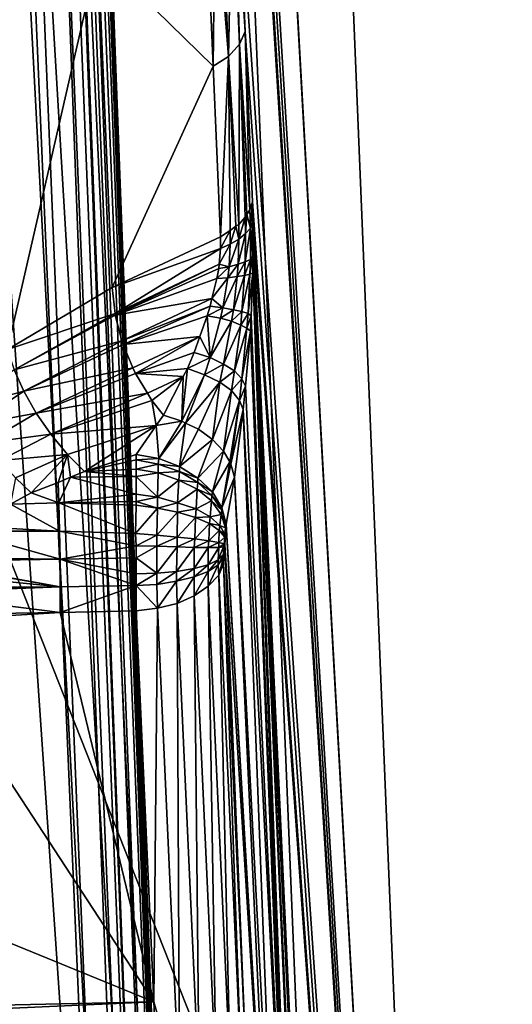
# Model space of a CAD drawing. Units: metres. Extents: x -0.072 to 0.112, y -0.225 to 0.002.
# Drawn here: x -0.011 to -0.01, y -0.178 to -0.177 of the extents above; entities that cross this region are included whole.
import ezdxf

# ---------------------------------------------------------------- set-up
doc = ezdxf.new("R2010")
doc.units = ezdxf.units.M
doc.layers.add('Object_3', color=8, linetype='CONTINUOUS')
doc.layers.add('Object_4', color=8, linetype='CONTINUOUS')

msp = doc.modelspace()

# ---------------------------------------------------------------- linework, layer by layer
at = {"layer": 'Object_3'}
for points in [[(-0.014792, -0.181495, 0.155161), (-0.00969, -0.180799, 0.155729), (-0.015416, -0.166328, 0.144776)], [(-0.015416, -0.166328, 0.144776), (-0.00969, -0.180799, 0.155729), (-0.010017, -0.172841, 0.15028)], [(-0.011001, -0.174968, 0.147176), (-0.00915, -0.174766, 0.147038), (-0.010071, -0.190609, 0.157886)], [(-0.011599, -0.180696, 0.150939), (-0.010983, -0.174969, 0.147173), (-0.010656, -0.182912, 0.152611)], [(-0.010071, -0.190609, 0.157886), (-0.010656, -0.182912, 0.152611), (-0.011001, -0.174968, 0.147176)], [(-0.010983, -0.174969, 0.147173), (-0.011001, -0.174968, 0.147176), (-0.010656, -0.182912, 0.152611)]]:
    msp.add_3dface(points, dxfattribs=at)
at = {"layer": 'Object_4'}
for points in [[(-0.010157, -0.182791, 0.152533), (-0.009971, -0.174969, 0.147177), (-0.010764, -0.167996, 0.142403)], [(-0.010759, -0.172034, 0.144127), (-0.010157, -0.182791, 0.152533), (-0.010764, -0.167996, 0.142403)], [(-0.012175, -0.171721, 0.137009), (-0.010552, -0.18439, 0.150233), (-0.01116, -0.169585, 0.140096)], [(-0.01116, -0.169585, 0.140096), (-0.010552, -0.18439, 0.150233), (-0.010644, -0.18086, 0.148399)], [(-0.01116, -0.169585, 0.140096), (-0.010644, -0.18086, 0.148399), (-0.011056, -0.16998, 0.140949)], [(-0.009617, -0.16971, 0.139657), (-0.01014, -0.187086, 0.146575), (-0.010759, -0.172048, 0.136278)], [(-0.011298, -0.169848, 0.141166), (-0.010717, -0.180775, 0.14853), (-0.01147, -0.169802, 0.141255)], [(-0.010717, -0.180775, 0.14853), (-0.010965, -0.18242, 0.149895), (-0.01147, -0.169802, 0.141255)], [(-0.011298, -0.169848, 0.141166), (-0.011128, -0.169893, 0.141078), (-0.010717, -0.180775, 0.14853)], [(-0.011128, -0.169893, 0.141078), (-0.010688, -0.180786, 0.148511), (-0.010717, -0.180775, 0.14853)], [(-0.011128, -0.169893, 0.141078), (-0.011104, -0.169903, 0.141063), (-0.010688, -0.180786, 0.148511)], [(-0.010688, -0.180786, 0.148511), (-0.011104, -0.169903, 0.141063), (-0.011099, -0.169905, 0.14106)], [(-0.010688, -0.180786, 0.148511), (-0.011099, -0.169905, 0.14106), (-0.010665, -0.180802, 0.148487)], [(-0.010665, -0.180802, 0.148487), (-0.011099, -0.169905, 0.14106), (-0.011083, -0.169915, 0.141044)], [(-0.010665, -0.180802, 0.148487), (-0.011083, -0.169915, 0.141044), (-0.010649, -0.18082, 0.148459)], [(-0.011083, -0.169915, 0.141044), (-0.011067, -0.16993, 0.141023), (-0.010649, -0.18082, 0.148459)], [(-0.010649, -0.18082, 0.148459), (-0.011067, -0.16993, 0.141023), (-0.011057, -0.169946, 0.140999)], [(-0.010649, -0.18082, 0.148459), (-0.011057, -0.169946, 0.140999), (-0.010642, -0.18084, 0.148429)], [(-0.010642, -0.18084, 0.148429), (-0.011057, -0.169946, 0.140999), (-0.011054, -0.169959, 0.140979)], [(-0.010642, -0.18084, 0.148429), (-0.011054, -0.169959, 0.140979), (-0.010644, -0.18086, 0.148399)], [(-0.010644, -0.18086, 0.148399), (-0.011054, -0.169959, 0.140979), (-0.011053, -0.169963, 0.140974)], [(-0.010644, -0.18086, 0.148399), (-0.011053, -0.169963, 0.140974), (-0.011056, -0.16998, 0.140949)], [(-0.012175, -0.171721, 0.137009), (-0.011566, -0.186552, 0.147164), (-0.010552, -0.18439, 0.150233)], [(-0.010758, -0.172065, 0.144145), (-0.010157, -0.182791, 0.152533), (-0.010759, -0.172034, 0.144127)], [(-0.010759, -0.172048, 0.136278), (-0.011874, -0.189358, 0.143409), (-0.012494, -0.174276, 0.133082)], [(-0.010759, -0.172048, 0.136278), (-0.01014, -0.187086, 0.146575), (-0.011874, -0.189358, 0.143409)], [(-0.010758, -0.172065, 0.144145), (-0.010694, -0.173954, 0.145441), (-0.010157, -0.182791, 0.152533)], [(-0.010157, -0.182791, 0.152533), (-0.010694, -0.173954, 0.145441), (-0.010684, -0.174231, 0.145631)], [(-0.010157, -0.182791, 0.152533), (-0.010684, -0.174231, 0.145631), (-0.010673, -0.174509, 0.145821)], [(-0.010673, -0.174509, 0.145821), (-0.010673, -0.174541, 0.145839), (-0.010157, -0.182791, 0.152533)], [(-0.010673, -0.174541, 0.145839), (-0.010597, -0.176429, 0.147135), (-0.010157, -0.182791, 0.152533)], [(-0.010157, -0.182791, 0.152533), (-0.009792, -0.178936, 0.149893), (-0.009971, -0.174969, 0.147177)], [(-0.010602, -0.176441, 0.147117), (-0.010585, -0.176706, 0.147326), (-0.010597, -0.176429, 0.147135)], [(-0.010157, -0.182791, 0.152533), (-0.010597, -0.176429, 0.147135), (-0.010585, -0.176706, 0.147326)], [(-0.010624, -0.176469, 0.147079), (-0.010612, -0.176747, 0.147269), (-0.010606, -0.17645, 0.147106)], [(-0.010606, -0.17645, 0.147106), (-0.010612, -0.176747, 0.147269), (-0.010594, -0.176727, 0.147296)], [(-0.010606, -0.17645, 0.147106), (-0.010594, -0.176727, 0.147296), (-0.010602, -0.176441, 0.147117)], [(-0.010602, -0.176441, 0.147117), (-0.010594, -0.176727, 0.147296), (-0.010585, -0.176706, 0.147326)], [(-0.010634, -0.176475, 0.14707), (-0.010649, -0.176485, 0.147056), (-0.010637, -0.176763, 0.147247)], [(-0.010634, -0.176475, 0.14707), (-0.010637, -0.176763, 0.147247), (-0.010612, -0.176747, 0.147269)], [(-0.010612, -0.176747, 0.147269), (-0.010624, -0.176469, 0.147079), (-0.010634, -0.176475, 0.14707)], [(-0.010637, -0.176763, 0.147247), (-0.010649, -0.176485, 0.147056), (-0.010825, -0.176579, 0.146941)], [(-0.010973, -0.177225, 0.147209), (-0.010825, -0.176579, 0.146941), (-0.010998, -0.176649, 0.146815)], [(-0.010802, -0.177124, 0.147314), (-0.010825, -0.176579, 0.146941), (-0.010973, -0.177225, 0.147209)], [(-0.010802, -0.177124, 0.147314), (-0.010637, -0.176763, 0.147247), (-0.010825, -0.176579, 0.146941)], [(-0.010577, -0.176997, 0.147498), (-0.010585, -0.176706, 0.147326), (-0.010594, -0.176727, 0.147296)], [(-0.010573, -0.176984, 0.147516), (-0.010585, -0.176706, 0.147326), (-0.010577, -0.176997, 0.147498)], [(-0.010585, -0.176706, 0.147326), (-0.010573, -0.176984, 0.147516), (-0.010157, -0.182791, 0.152533)], [(-0.010612, -0.176747, 0.147269), (-0.010595, -0.177021, 0.147464), (-0.010594, -0.176727, 0.147296)], [(-0.010594, -0.176727, 0.147296), (-0.010595, -0.177021, 0.147464), (-0.010585, -0.177009, 0.14748)], [(-0.010577, -0.176997, 0.147498), (-0.010594, -0.176727, 0.147296), (-0.010582, -0.177005, 0.147486)], [(-0.010582, -0.177005, 0.147486), (-0.010594, -0.176727, 0.147296), (-0.010585, -0.177009, 0.14748)], [(-0.010612, -0.176747, 0.147269), (-0.010637, -0.176763, 0.147247), (-0.010625, -0.177041, 0.147437)], [(-0.010612, -0.176747, 0.147269), (-0.010625, -0.177041, 0.147437), (-0.010609, -0.177031, 0.14745)], [(-0.010609, -0.177031, 0.14745), (-0.0106, -0.177024, 0.147459), (-0.010612, -0.176747, 0.147269)], [(-0.010612, -0.176747, 0.147269), (-0.0106, -0.177024, 0.147459), (-0.010595, -0.177021, 0.147464)], [(-0.010625, -0.177041, 0.147437), (-0.010637, -0.176763, 0.147247), (-0.010802, -0.177124, 0.147314)], [(-0.010576, -0.177027, 0.147515), (-0.010577, -0.176997, 0.147498), (-0.010582, -0.177005, 0.147486)], [(-0.010577, -0.176997, 0.147498), (-0.010576, -0.177027, 0.147515), (-0.010573, -0.176984, 0.147516)], [(-0.010573, -0.176984, 0.147516), (-0.010576, -0.177027, 0.147515), (-0.010572, -0.177017, 0.147535)], [(-0.010157, -0.182791, 0.152533), (-0.010573, -0.176984, 0.147516), (-0.010572, -0.177017, 0.147535)], [(-0.010595, -0.177021, 0.147464), (-0.010595, -0.177045, 0.147478), (-0.010585, -0.177009, 0.14748)], [(-0.010585, -0.177009, 0.14748), (-0.010595, -0.177045, 0.147478), (-0.010584, -0.177036, 0.147496)], [(-0.010582, -0.177005, 0.147486), (-0.010585, -0.177009, 0.14748), (-0.010584, -0.177036, 0.147496)], [(-0.010582, -0.177005, 0.147486), (-0.010584, -0.177036, 0.147496), (-0.010576, -0.177027, 0.147515)], [(-0.010609, -0.177053, 0.147462), (-0.010595, -0.177045, 0.147478), (-0.0106, -0.177024, 0.147459)], [(-0.010609, -0.177053, 0.147462), (-0.0106, -0.177024, 0.147459), (-0.010609, -0.177031, 0.14745)], [(-0.010595, -0.177045, 0.147478), (-0.010595, -0.177021, 0.147464), (-0.0106, -0.177024, 0.147459)], [(-0.010576, -0.177027, 0.147515), (-0.010584, -0.177036, 0.147496), (-0.010585, -0.177082, 0.147509)], [(-0.010576, -0.177027, 0.147515), (-0.010585, -0.177082, 0.147509), (-0.010576, -0.177078, 0.147531)], [(-0.010572, -0.177017, 0.147535), (-0.010576, -0.177027, 0.147515), (-0.010576, -0.177078, 0.147531)], [(-0.010572, -0.177017, 0.147535), (-0.010576, -0.177078, 0.147531), (-0.010572, -0.177073, 0.147553)], [(-0.010572, -0.177017, 0.147535), (-0.010572, -0.177073, 0.147553), (-0.010489, -0.178839, 0.148766)], [(-0.010157, -0.182791, 0.152533), (-0.010572, -0.177017, 0.147535), (-0.010487, -0.178859, 0.148791)], [(-0.010487, -0.178859, 0.148791), (-0.010572, -0.177017, 0.147535), (-0.010489, -0.178839, 0.148766)], [(-0.010625, -0.177041, 0.147437), (-0.010802, -0.177124, 0.147314), (-0.010625, -0.17706, 0.147448)], [(-0.010609, -0.177031, 0.14745), (-0.010625, -0.177041, 0.147437), (-0.010625, -0.17706, 0.147448)], [(-0.010609, -0.177031, 0.14745), (-0.010625, -0.17706, 0.147448), (-0.010609, -0.177053, 0.147462)], [(-0.010611, -0.17709, 0.147471), (-0.010596, -0.177086, 0.147489), (-0.010595, -0.177045, 0.147478)], [(-0.010611, -0.17709, 0.147471), (-0.010595, -0.177045, 0.147478), (-0.010609, -0.177053, 0.147462)], [(-0.010584, -0.177036, 0.147496), (-0.010595, -0.177045, 0.147478), (-0.010596, -0.177086, 0.147489)], [(-0.010584, -0.177036, 0.147496), (-0.010596, -0.177086, 0.147489), (-0.010585, -0.177082, 0.147509)], [(-0.010625, -0.17706, 0.147448), (-0.010802, -0.177124, 0.147314), (-0.010797, -0.177166, 0.147336)], [(-0.010625, -0.17706, 0.147448), (-0.010797, -0.177166, 0.147336), (-0.010627, -0.177086, 0.147454)], [(-0.010609, -0.177053, 0.147462), (-0.010625, -0.17706, 0.147448), (-0.010627, -0.177086, 0.147454)], [(-0.010609, -0.177053, 0.147462), (-0.010627, -0.177086, 0.147454), (-0.010611, -0.17709, 0.147471)], [(-0.010572, -0.177073, 0.147553), (-0.010576, -0.177078, 0.147531), (-0.010577, -0.177102, 0.147534)], [(-0.010572, -0.177073, 0.147553), (-0.010577, -0.177102, 0.147534), (-0.010572, -0.1771, 0.147558)], [(-0.010489, -0.178839, 0.148766), (-0.010572, -0.177073, 0.147553), (-0.010572, -0.1771, 0.147558)], [(-0.010627, -0.177086, 0.147454), (-0.010797, -0.177166, 0.147336), (-0.010797, -0.177169, 0.147338)], [(-0.010627, -0.177086, 0.147454), (-0.010797, -0.177169, 0.147338), (-0.010628, -0.177093, 0.147456)], [(-0.010797, -0.177169, 0.147338), (-0.010631, -0.177109, 0.147457), (-0.010628, -0.177093, 0.147456)], [(-0.010611, -0.17709, 0.147471), (-0.010628, -0.177093, 0.147456), (-0.010631, -0.177109, 0.147457)], [(-0.010611, -0.17709, 0.147471), (-0.010631, -0.177109, 0.147457), (-0.010613, -0.177108, 0.147472)], [(-0.010627, -0.177086, 0.147454), (-0.010628, -0.177093, 0.147456), (-0.010611, -0.17709, 0.147471)], [(-0.010613, -0.177108, 0.147472), (-0.010598, -0.177106, 0.147491), (-0.010596, -0.177086, 0.147489)], [(-0.010613, -0.177108, 0.147472), (-0.010596, -0.177086, 0.147489), (-0.010611, -0.17709, 0.147471)], [(-0.010585, -0.177082, 0.147509), (-0.010596, -0.177086, 0.147489), (-0.010598, -0.177106, 0.147491)], [(-0.010585, -0.177082, 0.147509), (-0.010598, -0.177106, 0.147491), (-0.010586, -0.177104, 0.147512)], [(-0.010576, -0.177078, 0.147531), (-0.010585, -0.177082, 0.147509), (-0.010586, -0.177104, 0.147512)], [(-0.010576, -0.177078, 0.147531), (-0.010586, -0.177104, 0.147512), (-0.010577, -0.177102, 0.147534)], [(-0.010797, -0.177169, 0.147338), (-0.010639, -0.177142, 0.147452), (-0.010631, -0.177109, 0.147457)], [(-0.010613, -0.177108, 0.147472), (-0.010631, -0.177109, 0.147457), (-0.010639, -0.177142, 0.147452)], [(-0.010613, -0.177108, 0.147472), (-0.010639, -0.177142, 0.147452), (-0.010621, -0.177157, 0.147466)], [(-0.010621, -0.177157, 0.147466), (-0.010604, -0.17716, 0.147485), (-0.010598, -0.177106, 0.147491)], [(-0.010621, -0.177157, 0.147466), (-0.010598, -0.177106, 0.147491), (-0.010613, -0.177108, 0.147472)], [(-0.010586, -0.177104, 0.147512), (-0.010598, -0.177106, 0.147491), (-0.010604, -0.17716, 0.147485)], [(-0.010586, -0.177104, 0.147512), (-0.010604, -0.17716, 0.147485), (-0.01059, -0.177163, 0.147507)], [(-0.010577, -0.177102, 0.147534), (-0.010586, -0.177104, 0.147512), (-0.01059, -0.177163, 0.147507)], [(-0.010577, -0.177102, 0.147534), (-0.01059, -0.177163, 0.147507), (-0.01058, -0.177166, 0.147532)], [(-0.010572, -0.1771, 0.147558), (-0.010577, -0.177102, 0.147534), (-0.01058, -0.177166, 0.147532)], [(-0.010572, -0.1771, 0.147558), (-0.01058, -0.177166, 0.147532), (-0.010575, -0.17717, 0.147557)], [(-0.010575, -0.17717, 0.147557), (-0.010513, -0.178786, 0.14856), (-0.010572, -0.1771, 0.147558)], [(-0.010572, -0.1771, 0.147558), (-0.010513, -0.178786, 0.14856), (-0.010509, -0.178786, 0.148594)], [(-0.010572, -0.1771, 0.147558), (-0.010509, -0.178786, 0.148594), (-0.010498, -0.178801, 0.148685)], [(-0.010489, -0.178839, 0.148766), (-0.010572, -0.1771, 0.147558), (-0.010496, -0.178808, 0.148705)], [(-0.010496, -0.178808, 0.148705), (-0.010572, -0.1771, 0.147558), (-0.010498, -0.178801, 0.148685)], [(-0.010973, -0.177225, 0.147209), (-0.010797, -0.177166, 0.147336), (-0.010802, -0.177124, 0.147314)], [(-0.010786, -0.177211, 0.14735), (-0.010639, -0.177142, 0.147452), (-0.010797, -0.177169, 0.147338)], [(-0.010786, -0.177211, 0.14735), (-0.010642, -0.177154, 0.14745), (-0.010639, -0.177142, 0.147452)], [(-0.010784, -0.177217, 0.147352), (-0.010642, -0.177154, 0.14745), (-0.010786, -0.177211, 0.14735)], [(-0.010784, -0.177217, 0.147352), (-0.010647, -0.17717, 0.147445), (-0.010642, -0.177154, 0.14745)], [(-0.010621, -0.177157, 0.147466), (-0.010642, -0.177154, 0.14745), (-0.010647, -0.17717, 0.147445)], [(-0.010647, -0.17717, 0.147445), (-0.010625, -0.177174, 0.147461), (-0.010621, -0.177157, 0.147466)], [(-0.010621, -0.177157, 0.147466), (-0.010639, -0.177142, 0.147452), (-0.010642, -0.177154, 0.14745)], [(-0.010625, -0.177174, 0.147461), (-0.010604, -0.17716, 0.147485), (-0.010621, -0.177157, 0.147466)], [(-0.010973, -0.177225, 0.147209), (-0.010962, -0.177258, 0.147234), (-0.010797, -0.177166, 0.147336)], [(-0.010962, -0.177258, 0.147234), (-0.010797, -0.177169, 0.147338), (-0.010797, -0.177166, 0.147336)], [(-0.010962, -0.177258, 0.147234), (-0.010786, -0.177211, 0.14735), (-0.010797, -0.177169, 0.147338)], [(-0.010659, -0.177204, 0.147429), (-0.010647, -0.17717, 0.147445), (-0.010784, -0.177217, 0.147352)], [(-0.010659, -0.177204, 0.147429), (-0.010642, -0.177238, 0.14743), (-0.010647, -0.17717, 0.147445)], [(-0.010647, -0.17717, 0.147445), (-0.010642, -0.177238, 0.14743), (-0.010625, -0.177174, 0.147461)], [(-0.010625, -0.177174, 0.147461), (-0.010607, -0.177179, 0.14748), (-0.010604, -0.17716, 0.147485)], [(-0.01059, -0.177163, 0.147507), (-0.010604, -0.17716, 0.147485), (-0.010607, -0.177179, 0.14748)], [(-0.01059, -0.177163, 0.147507), (-0.010607, -0.177179, 0.14748), (-0.010592, -0.177185, 0.147502)], [(-0.01058, -0.177166, 0.147532), (-0.01059, -0.177163, 0.147507), (-0.010592, -0.177185, 0.147502)], [(-0.01058, -0.177166, 0.147532), (-0.010592, -0.177185, 0.147502), (-0.010582, -0.17719, 0.147527)], [(-0.010575, -0.17717, 0.147557), (-0.01058, -0.177166, 0.147532), (-0.010582, -0.17719, 0.147527)], [(-0.010575, -0.17717, 0.147557), (-0.010582, -0.17719, 0.147527), (-0.010576, -0.177195, 0.147553)], [(-0.010575, -0.17717, 0.147557), (-0.010576, -0.177195, 0.147553), (-0.010513, -0.178786, 0.14856)], [(-0.010642, -0.177238, 0.14743), (-0.010607, -0.177179, 0.14748), (-0.010625, -0.177174, 0.147461)], [(-0.010642, -0.177238, 0.14743), (-0.01062, -0.177249, 0.147449), (-0.010607, -0.177179, 0.14748)], [(-0.010592, -0.177185, 0.147502), (-0.010607, -0.177179, 0.14748), (-0.01062, -0.177249, 0.147449)], [(-0.010592, -0.177185, 0.147502), (-0.01062, -0.177249, 0.147449), (-0.010602, -0.17726, 0.147471)], [(-0.010582, -0.17719, 0.147527), (-0.010592, -0.177185, 0.147502), (-0.010602, -0.17726, 0.147471)], [(-0.010784, -0.177217, 0.147352), (-0.010768, -0.177255, 0.147354), (-0.010659, -0.177204, 0.147429)], [(-0.010659, -0.177204, 0.147429), (-0.010768, -0.177255, 0.147354), (-0.010764, -0.177264, 0.147354)], [(-0.010659, -0.177204, 0.147429), (-0.010764, -0.177264, 0.147354), (-0.010668, -0.17723, 0.147417)], [(-0.010659, -0.177204, 0.147429), (-0.010668, -0.17723, 0.147417), (-0.010642, -0.177238, 0.14743)], [(-0.010582, -0.17719, 0.147527), (-0.010602, -0.17726, 0.147471), (-0.01059, -0.177273, 0.147497)], [(-0.010576, -0.177195, 0.147553), (-0.010582, -0.17719, 0.147527), (-0.01059, -0.177273, 0.147497)], [(-0.010576, -0.177195, 0.147553), (-0.01059, -0.177273, 0.147497), (-0.010584, -0.177285, 0.147524)], [(-0.010576, -0.177195, 0.147553), (-0.010584, -0.177285, 0.147524), (-0.010513, -0.178786, 0.14856)], [(-0.010946, -0.177293, 0.147252), (-0.010786, -0.177211, 0.14735), (-0.010962, -0.177258, 0.147234)], [(-0.010946, -0.177293, 0.147252), (-0.010784, -0.177217, 0.147352), (-0.010786, -0.177211, 0.14735)], [(-0.010768, -0.177255, 0.147354), (-0.010784, -0.177217, 0.147352), (-0.010946, -0.177293, 0.147252)], [(-0.010668, -0.17723, 0.147417), (-0.010764, -0.177264, 0.147354), (-0.010679, -0.177256, 0.1474)], [(-0.010642, -0.177238, 0.14743), (-0.010668, -0.17723, 0.147417), (-0.010679, -0.177256, 0.1474)], [(-0.010642, -0.177238, 0.14743), (-0.010679, -0.177256, 0.1474), (-0.010651, -0.177266, 0.147412)], [(-0.010651, -0.177266, 0.147412), (-0.01062, -0.177249, 0.147449), (-0.010642, -0.177238, 0.14743)], [(-0.010651, -0.177266, 0.147412), (-0.010626, -0.177278, 0.14743), (-0.01062, -0.177249, 0.147449)], [(-0.010602, -0.17726, 0.147471), (-0.01062, -0.177249, 0.147449), (-0.010626, -0.177278, 0.14743)], [(-0.011046, -0.17732, 0.147192), (-0.010946, -0.177293, 0.147252), (-0.010962, -0.177258, 0.147234)], [(-0.010768, -0.177255, 0.147354), (-0.010946, -0.177293, 0.147252), (-0.010926, -0.177329, 0.147262)], [(-0.010926, -0.177329, 0.147262), (-0.010764, -0.177264, 0.147354), (-0.010768, -0.177255, 0.147354)], [(-0.010926, -0.177329, 0.147262), (-0.010744, -0.177296, 0.147348), (-0.010764, -0.177264, 0.147354)], [(-0.010679, -0.177256, 0.1474), (-0.010764, -0.177264, 0.147354), (-0.010686, -0.177269, 0.147389)], [(-0.010686, -0.177269, 0.147389), (-0.010764, -0.177264, 0.147354), (-0.010744, -0.177296, 0.147348)], [(-0.010686, -0.177269, 0.147389), (-0.010744, -0.177296, 0.147348), (-0.010737, -0.177308, 0.147346)], [(-0.010737, -0.177308, 0.147346), (-0.010718, -0.177332, 0.147335), (-0.010686, -0.177269, 0.147389)], [(-0.010718, -0.177332, 0.147335), (-0.010688, -0.177342, 0.14734), (-0.010686, -0.177269, 0.147389)], [(-0.010686, -0.177269, 0.147389), (-0.010688, -0.177342, 0.14734), (-0.010679, -0.177256, 0.1474)], [(-0.010651, -0.177266, 0.147412), (-0.010679, -0.177256, 0.1474), (-0.010688, -0.177342, 0.14734)], [(-0.010651, -0.177266, 0.147412), (-0.010688, -0.177342, 0.14734), (-0.010682, -0.177345, 0.147342)], [(-0.010682, -0.177345, 0.147342), (-0.010626, -0.177278, 0.14743), (-0.010651, -0.177266, 0.147412)], [(-0.010602, -0.17726, 0.147471), (-0.010626, -0.177278, 0.14743), (-0.010607, -0.177292, 0.147452)], [(-0.01059, -0.177273, 0.147497), (-0.010602, -0.17726, 0.147471), (-0.010607, -0.177292, 0.147452)], [(-0.010682, -0.177345, 0.147342), (-0.010661, -0.177355, 0.14735), (-0.010626, -0.177278, 0.14743)], [(-0.010626, -0.177278, 0.14743), (-0.010661, -0.177355, 0.14735), (-0.010638, -0.177372, 0.147365)], [(-0.010626, -0.177278, 0.14743), (-0.010638, -0.177372, 0.147365), (-0.010607, -0.177292, 0.147452)], [(-0.01059, -0.177273, 0.147497), (-0.010607, -0.177292, 0.147452), (-0.010594, -0.177308, 0.147478)], [(-0.010584, -0.177285, 0.147524), (-0.01059, -0.177273, 0.147497), (-0.010594, -0.177308, 0.147478)], [(-0.010584, -0.177285, 0.147524), (-0.010594, -0.177308, 0.147478), (-0.010588, -0.177323, 0.147505)], [(-0.010513, -0.178786, 0.14856), (-0.010584, -0.177285, 0.147524), (-0.010588, -0.177323, 0.147505)], [(-0.011046, -0.17732, 0.147192), (-0.011029, -0.177348, 0.14721), (-0.010946, -0.177293, 0.147252)], [(-0.010926, -0.177329, 0.147262), (-0.010946, -0.177293, 0.147252), (-0.011029, -0.177348, 0.14721)], [(-0.010902, -0.177363, 0.147264), (-0.010744, -0.177296, 0.147348), (-0.010926, -0.177329, 0.147262)], [(-0.010902, -0.177363, 0.147264), (-0.010737, -0.177308, 0.147346), (-0.010744, -0.177296, 0.147348)], [(-0.010607, -0.177292, 0.147452), (-0.010638, -0.177372, 0.147365), (-0.01062, -0.177391, 0.147383)], [(-0.010607, -0.177292, 0.147452), (-0.01062, -0.177391, 0.147383), (-0.010594, -0.177308, 0.147478)], [(-0.01073, -0.177349, 0.147317), (-0.010737, -0.177308, 0.147346), (-0.010902, -0.177363, 0.147264)], [(-0.01073, -0.177349, 0.147317), (-0.010718, -0.177332, 0.147335), (-0.010737, -0.177308, 0.147346)], [(-0.010594, -0.177308, 0.147478), (-0.01062, -0.177391, 0.147383), (-0.01061, -0.177408, 0.1474)], [(-0.010594, -0.177308, 0.147478), (-0.01061, -0.177408, 0.1474), (-0.010608, -0.177412, 0.147404)], [(-0.010588, -0.177323, 0.147505), (-0.010594, -0.177308, 0.147478), (-0.010608, -0.177412, 0.147404)], [(-0.010926, -0.177329, 0.147262), (-0.011029, -0.177348, 0.14721), (-0.011009, -0.177377, 0.147223)], [(-0.011009, -0.177377, 0.147223), (-0.010902, -0.177363, 0.147264), (-0.010926, -0.177329, 0.147262)], [(-0.010718, -0.177332, 0.147335), (-0.01073, -0.177349, 0.147317), (-0.010688, -0.177342, 0.14734)], [(-0.010588, -0.177323, 0.147505), (-0.010608, -0.177412, 0.147404), (-0.010602, -0.177433, 0.147427)], [(-0.010531, -0.178808, 0.148428), (-0.010588, -0.177323, 0.147505), (-0.010602, -0.177433, 0.147427)], [(-0.010513, -0.178786, 0.14856), (-0.010588, -0.177323, 0.147505), (-0.010531, -0.178808, 0.148428)], [(-0.01073, -0.177349, 0.147317), (-0.010902, -0.177363, 0.147264), (-0.010875, -0.177396, 0.147257)], [(-0.010847, -0.177424, 0.147243), (-0.01073, -0.177349, 0.147317), (-0.010875, -0.177396, 0.147257)], [(-0.010763, -0.177396, 0.147268), (-0.01073, -0.177349, 0.147317), (-0.010847, -0.177424, 0.147243)], [(-0.01073, -0.177349, 0.147317), (-0.010763, -0.177396, 0.147268), (-0.010726, -0.177403, 0.147268)], [(-0.010688, -0.177342, 0.14734), (-0.01073, -0.177349, 0.147317), (-0.010726, -0.177403, 0.147268)], [(-0.010688, -0.177342, 0.14734), (-0.010726, -0.177403, 0.147268), (-0.010682, -0.177345, 0.147342)], [(-0.010682, -0.177345, 0.147342), (-0.010726, -0.177403, 0.147268), (-0.010692, -0.177416, 0.147275)], [(-0.010692, -0.177416, 0.147275), (-0.010661, -0.177355, 0.14735), (-0.010682, -0.177345, 0.147342)], [(-0.011009, -0.177377, 0.147223), (-0.010985, -0.177406, 0.147229), (-0.010902, -0.177363, 0.147264)], [(-0.010875, -0.177396, 0.147257), (-0.010902, -0.177363, 0.147264), (-0.010985, -0.177406, 0.147229)], [(-0.010692, -0.177416, 0.147275), (-0.010638, -0.177372, 0.147365), (-0.010661, -0.177355, 0.14735)], [(-0.010662, -0.177435, 0.147288), (-0.010638, -0.177372, 0.147365), (-0.010692, -0.177416, 0.147275)], [(-0.010662, -0.177435, 0.147288), (-0.01062, -0.177391, 0.147383), (-0.010638, -0.177372, 0.147365)], [(-0.010875, -0.177396, 0.147257), (-0.010985, -0.177406, 0.147229), (-0.01096, -0.177434, 0.147228)], [(-0.01096, -0.177434, 0.147228), (-0.010934, -0.177459, 0.147221), (-0.010875, -0.177396, 0.147257)], [(-0.010875, -0.177396, 0.147257), (-0.010934, -0.177459, 0.147221), (-0.01089, -0.177442, 0.147232)], [(-0.010875, -0.177396, 0.147257), (-0.01089, -0.177442, 0.147232), (-0.01087, -0.177433, 0.147237)], [(-0.010847, -0.177424, 0.147243), (-0.010875, -0.177396, 0.147257), (-0.01087, -0.177433, 0.147237)], [(-0.010763, -0.177396, 0.147268), (-0.010847, -0.177424, 0.147243), (-0.010763, -0.177405, 0.14726)], [(-0.010726, -0.177403, 0.147268), (-0.010763, -0.177396, 0.147268), (-0.010763, -0.177405, 0.14726)], [(-0.010638, -0.177457, 0.147306), (-0.01062, -0.177391, 0.147383), (-0.010662, -0.177435, 0.147288)], [(-0.010638, -0.177457, 0.147306), (-0.01061, -0.177408, 0.1474), (-0.01062, -0.177391, 0.147383)], [(-0.010763, -0.177405, 0.14726), (-0.010847, -0.177424, 0.147243), (-0.010763, -0.17742, 0.147248)], [(-0.010726, -0.177403, 0.147268), (-0.010763, -0.177405, 0.14726), (-0.010727, -0.177412, 0.14726)], [(-0.010727, -0.177412, 0.14726), (-0.010763, -0.177405, 0.14726), (-0.010763, -0.17742, 0.147248)], [(-0.010727, -0.177412, 0.14726), (-0.010763, -0.17742, 0.147248), (-0.010727, -0.177426, 0.147249)], [(-0.010692, -0.177416, 0.147275), (-0.010726, -0.177403, 0.147268), (-0.010727, -0.177412, 0.14726)], [(-0.010692, -0.177416, 0.147275), (-0.010727, -0.177412, 0.14726), (-0.010692, -0.177424, 0.147268)], [(-0.010692, -0.177424, 0.147268), (-0.010727, -0.177412, 0.14726), (-0.010727, -0.177426, 0.147249)], [(-0.010623, -0.177483, 0.147328), (-0.01061, -0.177408, 0.1474), (-0.010638, -0.177457, 0.147306)], [(-0.010623, -0.177483, 0.147328), (-0.010608, -0.177412, 0.147404), (-0.01061, -0.177408, 0.1474)], [(-0.010602, -0.177433, 0.147427), (-0.010608, -0.177412, 0.147404), (-0.010623, -0.177483, 0.147328)], [(-0.010763, -0.177432, 0.147241), (-0.010847, -0.177424, 0.147243), (-0.01087, -0.177433, 0.147237)], [(-0.010763, -0.17742, 0.147248), (-0.010847, -0.177424, 0.147243), (-0.010763, -0.177432, 0.147241)], [(-0.010727, -0.177426, 0.147249), (-0.010763, -0.17742, 0.147248), (-0.010763, -0.177432, 0.147241)], [(-0.010727, -0.177426, 0.147249), (-0.010763, -0.177432, 0.147241), (-0.010728, -0.177466, 0.147227)], [(-0.010693, -0.177438, 0.147258), (-0.010727, -0.177426, 0.147249), (-0.010728, -0.177466, 0.147227)], [(-0.010692, -0.177424, 0.147268), (-0.010727, -0.177426, 0.147249), (-0.010693, -0.177438, 0.147258)], [(-0.010662, -0.177442, 0.147282), (-0.010692, -0.177424, 0.147268), (-0.010693, -0.177438, 0.147258)], [(-0.010662, -0.177435, 0.147288), (-0.010692, -0.177416, 0.147275), (-0.010692, -0.177424, 0.147268)], [(-0.010662, -0.177435, 0.147288), (-0.010692, -0.177424, 0.147268), (-0.010662, -0.177442, 0.147282)], [(-0.01096, -0.177434, 0.147228), (-0.010968, -0.177477, 0.147215), (-0.010934, -0.177459, 0.147221)], [(-0.01089, -0.177442, 0.147232), (-0.010934, -0.177459, 0.147221), (-0.010889, -0.177475, 0.147216)], [(-0.01087, -0.177433, 0.147237), (-0.01089, -0.177442, 0.147232), (-0.010889, -0.177475, 0.147216)], [(-0.010763, -0.177461, 0.147224), (-0.01087, -0.177433, 0.147237), (-0.010889, -0.177475, 0.147216)], [(-0.010763, -0.177432, 0.147241), (-0.01087, -0.177433, 0.147237), (-0.010763, -0.177461, 0.147224)], [(-0.010763, -0.177432, 0.147241), (-0.010763, -0.177461, 0.147224), (-0.010728, -0.177466, 0.147227)], [(-0.010693, -0.177438, 0.147258), (-0.010728, -0.177466, 0.147227), (-0.010695, -0.177475, 0.147239)], [(-0.010663, -0.177453, 0.147273), (-0.010693, -0.177438, 0.147258), (-0.010695, -0.177475, 0.147239)], [(-0.010662, -0.177442, 0.147282), (-0.010693, -0.177438, 0.147258), (-0.010663, -0.177453, 0.147273)], [(-0.010639, -0.177463, 0.147301), (-0.010662, -0.177442, 0.147282), (-0.010663, -0.177453, 0.147273)], [(-0.010638, -0.177457, 0.147306), (-0.010662, -0.177435, 0.147288), (-0.010662, -0.177442, 0.147282)], [(-0.010638, -0.177457, 0.147306), (-0.010662, -0.177442, 0.147282), (-0.010639, -0.177463, 0.147301)], [(-0.010623, -0.177483, 0.147328), (-0.010616, -0.17751, 0.147354), (-0.010602, -0.177433, 0.147427)], [(-0.010602, -0.177433, 0.147427), (-0.010616, -0.17751, 0.147354), (-0.010538, -0.178823, 0.148383)], [(-0.010531, -0.178808, 0.148428), (-0.010602, -0.177433, 0.147427), (-0.010538, -0.178823, 0.148383)], [(-0.010889, -0.177475, 0.147216), (-0.010934, -0.177459, 0.147221), (-0.010968, -0.177477, 0.147215)], [(-0.010763, -0.177461, 0.147224), (-0.010889, -0.177475, 0.147216), (-0.010763, -0.177473, 0.14722)], [(-0.010728, -0.177466, 0.147227), (-0.010763, -0.177461, 0.147224), (-0.010763, -0.177473, 0.14722)], [(-0.010663, -0.177453, 0.147273), (-0.010695, -0.177475, 0.147239), (-0.010665, -0.177485, 0.147257)], [(-0.01064, -0.177472, 0.147294), (-0.010663, -0.177453, 0.147273), (-0.010665, -0.177485, 0.147257)], [(-0.010639, -0.177463, 0.147301), (-0.010663, -0.177453, 0.147273), (-0.01064, -0.177472, 0.147294)], [(-0.010623, -0.177487, 0.147325), (-0.010639, -0.177463, 0.147301), (-0.01064, -0.177472, 0.147294)], [(-0.010623, -0.177483, 0.147328), (-0.010638, -0.177457, 0.147306), (-0.010639, -0.177463, 0.147301)], [(-0.010623, -0.177483, 0.147328), (-0.010639, -0.177463, 0.147301), (-0.010623, -0.177487, 0.147325)], [(-0.010888, -0.177521, 0.147206), (-0.010968, -0.177477, 0.147215), (-0.011038, -0.177513, 0.147203)], [(-0.010889, -0.177475, 0.147216), (-0.010968, -0.177477, 0.147215), (-0.010888, -0.177521, 0.147206)], [(-0.010889, -0.177475, 0.147216), (-0.010763, -0.177479, 0.147217), (-0.010763, -0.177473, 0.14722)], [(-0.010888, -0.177521, 0.147206), (-0.010764, -0.177525, 0.147209), (-0.010889, -0.177475, 0.147216)], [(-0.010889, -0.177475, 0.147216), (-0.010764, -0.177525, 0.147209), (-0.010763, -0.177479, 0.147217)], [(-0.010728, -0.177484, 0.147221), (-0.010763, -0.177479, 0.147217), (-0.010764, -0.177525, 0.147209)], [(-0.010728, -0.177466, 0.147227), (-0.010763, -0.177473, 0.14722), (-0.010728, -0.177484, 0.147221)], [(-0.010763, -0.177473, 0.14722), (-0.010763, -0.177479, 0.147217), (-0.010728, -0.177484, 0.147221)], [(-0.010695, -0.177475, 0.147239), (-0.010728, -0.177466, 0.147227), (-0.010728, -0.177484, 0.147221)], [(-0.010695, -0.177475, 0.147239), (-0.010728, -0.177484, 0.147221), (-0.010695, -0.17749, 0.147233)], [(-0.010665, -0.177485, 0.147257), (-0.010695, -0.177475, 0.147239), (-0.010695, -0.17749, 0.147233)], [(-0.01064, -0.177472, 0.147294), (-0.010665, -0.177485, 0.147257), (-0.010642, -0.177498, 0.147281)], [(-0.010624, -0.177494, 0.14732), (-0.01064, -0.177472, 0.147294), (-0.010642, -0.177498, 0.147281)], [(-0.010623, -0.177487, 0.147325), (-0.01064, -0.177472, 0.147294), (-0.010624, -0.177494, 0.14732)], [(-0.010728, -0.177484, 0.147221), (-0.010764, -0.177525, 0.147209), (-0.010729, -0.177528, 0.147214)], [(-0.010695, -0.17749, 0.147233), (-0.010728, -0.177484, 0.147221), (-0.010729, -0.177528, 0.147214)], [(-0.010695, -0.17749, 0.147233), (-0.010729, -0.177528, 0.147214), (-0.010696, -0.177531, 0.147227)], [(-0.010666, -0.177499, 0.147252), (-0.010695, -0.17749, 0.147233), (-0.010696, -0.177531, 0.147227)], [(-0.010665, -0.177485, 0.147257), (-0.010695, -0.17749, 0.147233), (-0.010666, -0.177499, 0.147252)], [(-0.010642, -0.177498, 0.147281), (-0.010665, -0.177485, 0.147257), (-0.010666, -0.177499, 0.147252)], [(-0.010624, -0.177494, 0.14732), (-0.010642, -0.177498, 0.147281), (-0.010626, -0.177512, 0.14731)], [(-0.010617, -0.177516, 0.147348), (-0.010624, -0.177494, 0.14732), (-0.010626, -0.177512, 0.14731)], [(-0.010616, -0.177512, 0.147351), (-0.010623, -0.177487, 0.147325), (-0.010624, -0.177494, 0.14732)], [(-0.010616, -0.177512, 0.147351), (-0.010624, -0.177494, 0.14732), (-0.010617, -0.177516, 0.147348)], [(-0.010616, -0.17751, 0.147354), (-0.010623, -0.177483, 0.147328), (-0.010623, -0.177487, 0.147325)], [(-0.010616, -0.17751, 0.147354), (-0.010623, -0.177487, 0.147325), (-0.010616, -0.177512, 0.147351)], [(-0.010666, -0.177499, 0.147252), (-0.010696, -0.177531, 0.147227), (-0.010667, -0.177534, 0.147247)], [(-0.010643, -0.177509, 0.147278), (-0.010666, -0.177499, 0.147252), (-0.010667, -0.177534, 0.147247)], [(-0.010643, -0.177509, 0.147278), (-0.010667, -0.177534, 0.147247), (-0.010644, -0.177537, 0.147273)], [(-0.010642, -0.177498, 0.147281), (-0.010666, -0.177499, 0.147252), (-0.010643, -0.177509, 0.147278)], [(-0.010627, -0.17752, 0.147308), (-0.010643, -0.177509, 0.147278), (-0.010644, -0.177537, 0.147273)], [(-0.010626, -0.177512, 0.14731), (-0.010642, -0.177498, 0.147281), (-0.010643, -0.177509, 0.147278)], [(-0.010626, -0.177512, 0.14731), (-0.010643, -0.177509, 0.147278), (-0.010627, -0.17752, 0.147308)], [(-0.010538, -0.178823, 0.148383), (-0.010616, -0.17751, 0.147354), (-0.010616, -0.177512, 0.147351)], [(-0.01105, -0.177521, 0.147201), (-0.011108, -0.177564, 0.147199), (-0.010887, -0.177567, 0.147206)], [(-0.010888, -0.177521, 0.147206), (-0.011038, -0.177513, 0.147203), (-0.01105, -0.177521, 0.147201)], [(-0.01105, -0.177521, 0.147201), (-0.010887, -0.177567, 0.147206), (-0.010888, -0.177521, 0.147206)], [(-0.010888, -0.177521, 0.147206), (-0.010887, -0.177567, 0.147206), (-0.010763, -0.177545, 0.147209)], [(-0.010888, -0.177521, 0.147206), (-0.010763, -0.177545, 0.147209), (-0.010764, -0.177525, 0.147209)], [(-0.010729, -0.177528, 0.147214), (-0.010764, -0.177525, 0.147209), (-0.010763, -0.177545, 0.147209)], [(-0.010627, -0.17752, 0.147308), (-0.010644, -0.177537, 0.147273), (-0.010628, -0.17754, 0.147304)], [(-0.010618, -0.177531, 0.147341), (-0.010627, -0.17752, 0.147308), (-0.010628, -0.17754, 0.147304)], [(-0.010618, -0.177526, 0.147342), (-0.010626, -0.177512, 0.14731), (-0.010627, -0.17752, 0.147308)], [(-0.010618, -0.177526, 0.147342), (-0.010627, -0.17752, 0.147308), (-0.010618, -0.177531, 0.147341)], [(-0.010617, -0.177516, 0.147348), (-0.010626, -0.177512, 0.14731), (-0.010618, -0.177526, 0.147342)], [(-0.010538, -0.178823, 0.148383), (-0.010616, -0.177512, 0.147351), (-0.010618, -0.177543, 0.147349)], [(-0.010618, -0.177543, 0.147349), (-0.010616, -0.177512, 0.147351), (-0.010617, -0.177516, 0.147348)], [(-0.010618, -0.177543, 0.147349), (-0.010617, -0.177516, 0.147348), (-0.010618, -0.177526, 0.147342)], [(-0.010618, -0.177526, 0.147342), (-0.010618, -0.177531, 0.147341), (-0.010618, -0.177543, 0.147349)], [(-0.010729, -0.177528, 0.147214), (-0.010763, -0.177545, 0.147209), (-0.010729, -0.177546, 0.147214)], [(-0.010696, -0.177531, 0.147227), (-0.010729, -0.177528, 0.147214), (-0.010729, -0.177546, 0.147214)], [(-0.010696, -0.177531, 0.147227), (-0.010729, -0.177546, 0.147214), (-0.010696, -0.177547, 0.147227)], [(-0.010667, -0.177534, 0.147247), (-0.010696, -0.177531, 0.147227), (-0.010696, -0.177547, 0.147227)], [(-0.010667, -0.177534, 0.147247), (-0.010696, -0.177547, 0.147227), (-0.010668, -0.177548, 0.147247)], [(-0.010644, -0.177537, 0.147273), (-0.010667, -0.177534, 0.147247), (-0.010668, -0.177548, 0.147247)], [(-0.010644, -0.177537, 0.147273), (-0.010668, -0.177548, 0.147247), (-0.010645, -0.177548, 0.147273)], [(-0.010628, -0.17754, 0.147304), (-0.010644, -0.177537, 0.147273), (-0.010645, -0.177548, 0.147273)], [(-0.010628, -0.17754, 0.147304), (-0.010645, -0.177548, 0.147273), (-0.010628, -0.177548, 0.147304)], [(-0.010618, -0.177531, 0.147341), (-0.010628, -0.17754, 0.147304), (-0.010619, -0.177542, 0.147338)], [(-0.010619, -0.177542, 0.147338), (-0.010628, -0.17754, 0.147304), (-0.010628, -0.177548, 0.147304)], [(-0.010619, -0.177542, 0.147338), (-0.010628, -0.177548, 0.147304), (-0.01062, -0.177547, 0.147338)], [(-0.010618, -0.177543, 0.147349), (-0.010619, -0.177542, 0.147338), (-0.01062, -0.177547, 0.147338)], [(-0.01062, -0.177564, 0.147342), (-0.010618, -0.177543, 0.147349), (-0.01062, -0.177559, 0.14734)], [(-0.01062, -0.177559, 0.14734), (-0.010618, -0.177543, 0.147349), (-0.01062, -0.177547, 0.147338)], [(-0.01062, -0.177564, 0.147342), (-0.01062, -0.177574, 0.147347), (-0.010618, -0.177543, 0.147349)], [(-0.010618, -0.177543, 0.147349), (-0.01062, -0.177574, 0.147347), (-0.010584, -0.178363, 0.147887)], [(-0.010618, -0.177543, 0.147349), (-0.010618, -0.177531, 0.147341), (-0.010619, -0.177542, 0.147338)], [(-0.010618, -0.177543, 0.147349), (-0.010584, -0.178363, 0.147887), (-0.010538, -0.178823, 0.148383)], [(-0.010887, -0.177567, 0.147206), (-0.010763, -0.177565, 0.147212), (-0.010763, -0.177545, 0.147209)], [(-0.010729, -0.177546, 0.147214), (-0.010763, -0.177545, 0.147209), (-0.010763, -0.177565, 0.147212)], [(-0.010729, -0.177546, 0.147214), (-0.010763, -0.177565, 0.147212), (-0.010729, -0.17759, 0.147221)], [(-0.010696, -0.177547, 0.147227), (-0.010729, -0.177546, 0.147214), (-0.010729, -0.17759, 0.147221)], [(-0.010696, -0.177547, 0.147227), (-0.010729, -0.17759, 0.147221), (-0.010697, -0.177587, 0.147233)], [(-0.010668, -0.177548, 0.147247), (-0.010696, -0.177547, 0.147227), (-0.010697, -0.177587, 0.147233)], [(-0.010668, -0.177548, 0.147247), (-0.010697, -0.177587, 0.147233), (-0.010668, -0.177582, 0.147253)], [(-0.010645, -0.177548, 0.147273), (-0.010668, -0.177548, 0.147247), (-0.010668, -0.177582, 0.147253)], [(-0.010645, -0.177548, 0.147273), (-0.010668, -0.177582, 0.147253), (-0.010645, -0.177576, 0.147278)], [(-0.010628, -0.177548, 0.147304), (-0.010645, -0.177548, 0.147273), (-0.010645, -0.177576, 0.147278)], [(-0.010628, -0.177548, 0.147304), (-0.010645, -0.177576, 0.147278), (-0.010629, -0.177568, 0.147308)], [(-0.01062, -0.177547, 0.147338), (-0.010628, -0.177548, 0.147304), (-0.010629, -0.177568, 0.147308)], [(-0.01062, -0.177547, 0.147338), (-0.010629, -0.177568, 0.147308), (-0.01062, -0.177559, 0.14734)], [(-0.01062, -0.177559, 0.14734), (-0.010629, -0.177568, 0.147308), (-0.010629, -0.177576, 0.14731)], [(-0.01062, -0.177559, 0.14734), (-0.010629, -0.177576, 0.14731), (-0.01062, -0.177564, 0.147342)], [(-0.010887, -0.177612, 0.147218), (-0.011117, -0.177572, 0.1472), (-0.011129, -0.177588, 0.147202)], [(-0.010887, -0.177612, 0.147218), (-0.011116, -0.177571, 0.1472), (-0.011117, -0.177572, 0.1472)], [(-0.010887, -0.177567, 0.147206), (-0.011108, -0.177564, 0.147199), (-0.011116, -0.177571, 0.1472)], [(-0.010887, -0.177567, 0.147206), (-0.011116, -0.177571, 0.1472), (-0.010887, -0.177612, 0.147218)], [(-0.010887, -0.177567, 0.147206), (-0.010763, -0.177591, 0.147216), (-0.010763, -0.177565, 0.147212)], [(-0.010763, -0.17761, 0.147222), (-0.010763, -0.177591, 0.147216), (-0.010887, -0.177567, 0.147206)], [(-0.010763, -0.17761, 0.147222), (-0.010887, -0.177567, 0.147206), (-0.010887, -0.177612, 0.147218)], [(-0.010763, -0.177591, 0.147216), (-0.010729, -0.17759, 0.147221), (-0.010763, -0.177565, 0.147212)], [(-0.010629, -0.177568, 0.147308), (-0.010645, -0.177576, 0.147278), (-0.010645, -0.177587, 0.147282)], [(-0.010629, -0.177568, 0.147308), (-0.010645, -0.177587, 0.147282), (-0.010629, -0.177576, 0.14731)], [(-0.01062, -0.177564, 0.147342), (-0.010629, -0.177576, 0.14731), (-0.010628, -0.177593, 0.147319)], [(-0.01062, -0.177564, 0.147342), (-0.010628, -0.177593, 0.147319), (-0.01062, -0.177574, 0.147347)], [(-0.010592, -0.178382, 0.147859), (-0.01062, -0.177574, 0.147347), (-0.010628, -0.177593, 0.147319)], [(-0.010584, -0.178363, 0.147887), (-0.01062, -0.177574, 0.147347), (-0.010592, -0.178382, 0.147859)], [(-0.011129, -0.177588, 0.147202), (-0.011139, -0.177613, 0.147209), (-0.010887, -0.177612, 0.147218)], [(-0.010763, -0.17761, 0.147222), (-0.010729, -0.177608, 0.147226), (-0.010729, -0.17759, 0.147221)], [(-0.010763, -0.17761, 0.147222), (-0.010729, -0.17759, 0.147221), (-0.010763, -0.177591, 0.147216)], [(-0.010697, -0.177587, 0.147233), (-0.010729, -0.17759, 0.147221), (-0.010729, -0.177608, 0.147226)], [(-0.010697, -0.177587, 0.147233), (-0.010729, -0.177608, 0.147226), (-0.010697, -0.177603, 0.147239)], [(-0.010668, -0.177582, 0.147253), (-0.010697, -0.177587, 0.147233), (-0.010697, -0.177603, 0.147239)], [(-0.010668, -0.177582, 0.147253), (-0.010697, -0.177603, 0.147239), (-0.010668, -0.177596, 0.147257)], [(-0.010645, -0.177576, 0.147278), (-0.010668, -0.177582, 0.147253), (-0.010668, -0.177596, 0.147257)], [(-0.010645, -0.177576, 0.147278), (-0.010668, -0.177596, 0.147257), (-0.010645, -0.177587, 0.147282)], [(-0.010645, -0.177587, 0.147282), (-0.010668, -0.177596, 0.147257), (-0.010668, -0.177627, 0.147273)], [(-0.010645, -0.177587, 0.147282), (-0.010668, -0.177627, 0.147273), (-0.010645, -0.177611, 0.147294)], [(-0.010629, -0.177576, 0.14731), (-0.010645, -0.177587, 0.147282), (-0.010645, -0.177611, 0.147294)], [(-0.010629, -0.177576, 0.14731), (-0.010645, -0.177611, 0.147294), (-0.010628, -0.177593, 0.147319)], [(-0.010697, -0.177603, 0.147239), (-0.010729, -0.177608, 0.147226), (-0.010728, -0.177647, 0.147247)], [(-0.010697, -0.177603, 0.147239), (-0.010728, -0.177647, 0.147247), (-0.010696, -0.177639, 0.147257)], [(-0.010668, -0.177596, 0.147257), (-0.010697, -0.177603, 0.147239), (-0.010696, -0.177639, 0.147257)], [(-0.010668, -0.177596, 0.147257), (-0.010696, -0.177639, 0.147257), (-0.010668, -0.177627, 0.147273)], [(-0.010609, -0.1784, 0.147834), (-0.010628, -0.177593, 0.147319), (-0.010645, -0.177611, 0.147294)], [(-0.010592, -0.178382, 0.147859), (-0.010628, -0.177593, 0.147319), (-0.010609, -0.1784, 0.147834)], [(-0.010887, -0.177654, 0.14724), (-0.01114, -0.177622, 0.147212), (-0.011141, -0.177658, 0.147232)], [(-0.010887, -0.177654, 0.14724), (-0.010887, -0.177612, 0.147218), (-0.01114, -0.177622, 0.147212)], [(-0.010887, -0.177612, 0.147218), (-0.011139, -0.177617, 0.14721), (-0.01114, -0.177622, 0.147212)], [(-0.010887, -0.177612, 0.147218), (-0.011139, -0.177613, 0.147209), (-0.011139, -0.177617, 0.14721)], [(-0.010887, -0.177654, 0.14724), (-0.010763, -0.177651, 0.147243), (-0.010763, -0.17761, 0.147222)], [(-0.010763, -0.17761, 0.147222), (-0.010887, -0.177612, 0.147218), (-0.010887, -0.177654, 0.14724)], [(-0.010763, -0.17761, 0.147222), (-0.010728, -0.177647, 0.147247), (-0.010729, -0.177608, 0.147226)], [(-0.010763, -0.177651, 0.147243), (-0.010728, -0.177647, 0.147247), (-0.010763, -0.17761, 0.147222)], [(-0.010632, -0.178415, 0.147813), (-0.010645, -0.177611, 0.147294), (-0.010668, -0.177627, 0.147273)], [(-0.010609, -0.1784, 0.147834), (-0.010645, -0.177611, 0.147294), (-0.010632, -0.178415, 0.147813)], [(-0.010692, -0.178436, 0.147787), (-0.010696, -0.177639, 0.147257), (-0.010728, -0.177647, 0.147247)], [(-0.01066, -0.178428, 0.147797), (-0.010668, -0.177627, 0.147273), (-0.010696, -0.177639, 0.147257)], [(-0.01066, -0.178428, 0.147797), (-0.010696, -0.177639, 0.147257), (-0.010692, -0.178436, 0.147787)], [(-0.010632, -0.178415, 0.147813), (-0.010668, -0.177627, 0.147273), (-0.01066, -0.178428, 0.147797)], [(-0.01114, -0.177669, 0.14724), (-0.010887, -0.177654, 0.14724), (-0.011141, -0.177658, 0.147232)], [(-0.01114, -0.177669, 0.14724), (-0.010734, -0.178289, 0.14768), (-0.010887, -0.177654, 0.14724)], [(-0.010734, -0.178289, 0.14768), (-0.010763, -0.177651, 0.147243), (-0.010887, -0.177654, 0.14724)], [(-0.010734, -0.178289, 0.14768), (-0.010728, -0.177647, 0.147247), (-0.010763, -0.177651, 0.147243)], [(-0.010692, -0.178436, 0.147787), (-0.010728, -0.177647, 0.147247), (-0.010734, -0.178289, 0.14768)], [(-0.011119, -0.178132, 0.147557), (-0.010734, -0.178289, 0.14768), (-0.01114, -0.177669, 0.14724)], [(-0.011119, -0.178132, 0.147557), (-0.011112, -0.178297, 0.14767), (-0.010734, -0.178289, 0.14768)], [(-0.010734, -0.178289, 0.14768), (-0.011112, -0.178297, 0.14767), (-0.011111, -0.178306, 0.147676)], [(-0.010734, -0.178289, 0.14768), (-0.011111, -0.178306, 0.147676), (-0.010727, -0.17844, 0.147783)], [(-0.010734, -0.178289, 0.14768), (-0.010727, -0.17844, 0.147783), (-0.010692, -0.178436, 0.147787)]]:
    msp.add_3dface(points, dxfattribs=at)

doc.saveas('drawing.dxf')
